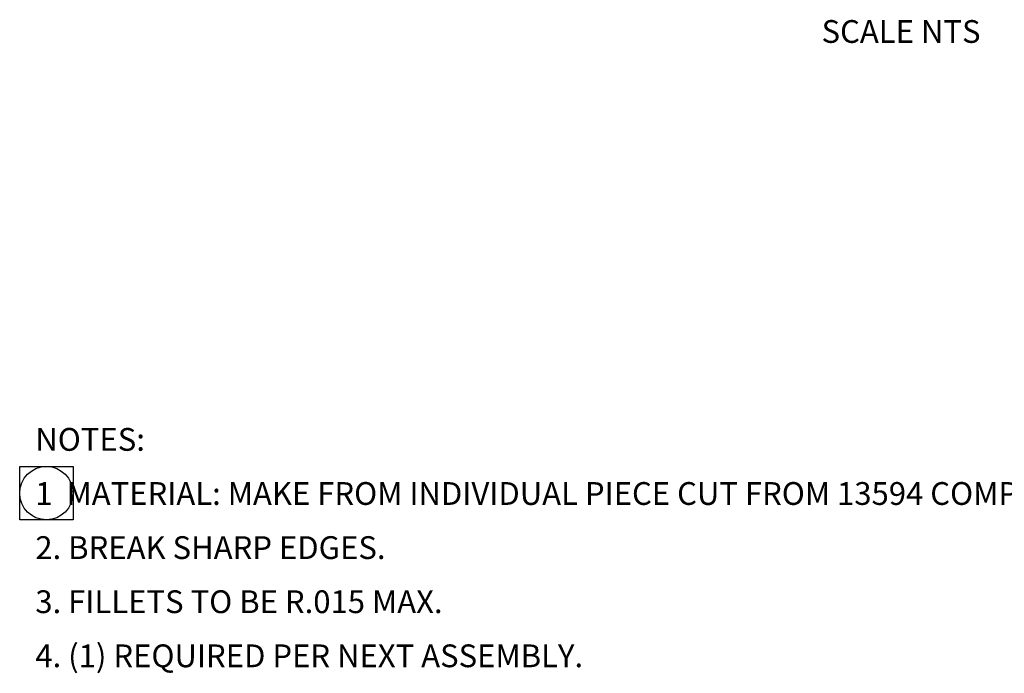
# Model space of a CAD drawing. Extents: x -1.7 to 33.5, y 0.5 to 30.1.
# Drawn here: x 19.5 to 26.4, y 5 to 9.6 of the extents above; entities that cross this region are included whole.
import ezdxf
from ezdxf.enums import TextEntityAlignment as Align

# ---------------------------------------------------------------- set-up
doc = ezdxf.new("R2010")
doc.units = 0
doc.header["$MEASUREMENT"] = 0
doc.layers.add('DIM', color=2, linetype='CONTINUOUS')
doc.styles.get("Standard").update_dxf_attribs({"font": 'monotxt.shx'})

# ---------------------------------------------------------------- blocks, each defined once
blk = doc.blocks.new('*T12')
at = {"layer": 'DIM', "color": 2, "linetype": 'Continuous'}
for s, p in [('NOTES:', (0, 0)), ('1  MATERIAL: MAKE FROM INDIVIDUAL PIECE CUT FROM 13594 COMPOSITE PANEL PART LAYOUT.', (0, -0.38)), ('2. BREAK SHARP EDGES.', (0, -0.76)), ('3. FILLETS TO BE R.015 MAX.', (0, -1.14)), ('4. (1) REQUIRED PER NEXT ASSEMBLY.', (0, -1.52))]:
    blk.add_text(s, height=0.16, dxfattribs=at).set_placement(p)
blk = doc.blocks.new('NOTEBOX')
at = {"layer": 'DIM', "color": 2, "linetype": 'Continuous'}
for p, q in [((-0.5, -0.5), (-0.5, 0.5)), ((-0.5, 0.5), (0.5, 0.5)), ((0.5, 0.5), (0.5, -0.5)), ((0.5, -0.5), (-0.5, -0.5))]:
    blk.add_line(p, q, dxfattribs=at)
blk.add_circle((0, 0), 0.5, dxfattribs=at)

msp = doc.modelspace()

# ---------------------------------------------------------------- block references
at = {"layer": 'DIM'}
msp.add_blockref('*T12', (19.61683, 6.61242), dxfattribs=at)
at = {"layer": 'DIM', "xscale": 0.375, "yscale": 0.375, "zscale": 0.375}
msp.add_blockref('NOTEBOX', (19.69461, 6.31487), dxfattribs=at)

# ---------------------------------------------------------------- texts
at = {"layer": 'DIM', "color": 2, "linetype": 'Continuous'}
msp.add_text('SCALE NTS', height=0.16, dxfattribs=at).set_placement((25.69756, 9.63721), align=Align.TOP_CENTER)

doc.saveas('drawing.dxf')
